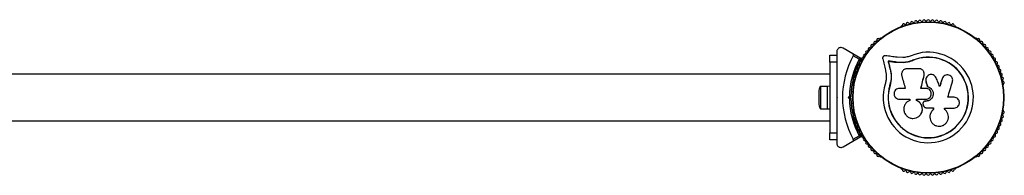
# Model space of a CAD drawing. Units: millimetres. Extents: x -4127 to 11512, y -4056 to 10519.
# Drawn here: x 6144 to 6843, y 925 to 1035 of the extents above; entities that cross this region are included whole.
import ezdxf

# ---------------------------------------------------------------- set-up
doc = ezdxf.new("R2010")
doc.units = ezdxf.units.MM
doc.layers.add('16-102-500_dxf', color=8, linetype='Continuous', lineweight=9)

# ---------------------------------------------------------------- blocks, each defined once
blk = doc.blocks.new('16-102-500_dxf-1148653-00 - EXPORT')
at = {"color": 250, "lineweight": 25}
for p, q in [((10331.14, 4948.1), (10330.72, 4947.86)), ((10369.28, 4947.86), (10368.86, 4948.1)), ((10316.02, 4939.38), (10315.61, 4939.14)), ((10384.39, 4939.14), (10383.98, 4939.38)), ((10285, 4929.83), (10285, 4927.78)), ((10280, 4922.5), (10280, 4872.5)), ((10301.01, 4924.63), (10296.76, 4927.09)), ((10347.1, 4914.68), (10347.09, 4914.76)), ((10280, 4914), (9020, 4914)), ((10348.22, 4909.34), (10348.23, 4909.29)), ((10348.39, 4908.63), (10348.38, 4908.69)), ((10272.4, 4902.5), (10272.4, 4892.5)), ((10278.4, 4889.5), (10278.4, 4905.5)), ((10296.51, 4901.5), (10295.15, 4901.5)), ((10296.75, 4906.46), (10296.75, 4905.99)), ((10403.25, 4905.99), (10403.25, 4906.47)), ((10294.01, 4896.58), (10293.09, 4897.5)), ((10294.5, 4897.5), (10295, 4897)), ((10295.15, 4893.5), (10296.51, 4893.5)), ((10341.73, 4896.3), (10341.7, 4895.39)), ((10285, 4886.57), (10285, 4872.5)), ((10296.75, 4889.01), (10296.75, 4888.54)), ((10345.24, 4886.67), (10345.27, 4886.72)), ((10346.33, 4892.4), (10346.64, 4891.55)), ((10403.25, 4888.54), (10403.25, 4889.01)), ((9020, 4881), (10280, 4881)), ((10285, 4867.23), (10285, 4865.17)), ((10296.76, 4867.91), (10301.01, 4870.37)), ((10315.61, 4855.86), (10316.02, 4855.63)), ((10383.98, 4855.63), (10384.39, 4855.86)), ((10330.72, 4847.14), (10331.14, 4846.9)), ((10368.86, 4846.9), (10369.28, 4847.14))]:
    blk.add_line(p, q, dxfattribs=at)
at = {"color": 250, "lineweight": 25, "flags": 128}
for points in [[(10302.11, 4925.15), (10296.38, 4928.46), (10289.5, 4932.43)], [(10285, 4922.5), (10280, 4922.5), (10280, 4927.5), (10285, 4927.5), (10285, 4922.5), (10285, 4908.43)], [(10317.64, 4924.9), (10317.88, 4923.9), (10318.11, 4922.9), (10318.35, 4921.89), (10318.58, 4920.88), (10318.82, 4919.87), (10319.06, 4918.86), (10319.3, 4917.84), (10319.54, 4916.82)], [(10331.96, 4925.75), (10327.88, 4925.96), (10326.84, 4926.11), (10325.8, 4926.25), (10324.76, 4926.39), (10323.73, 4926.53), (10322.7, 4926.67), (10321.67, 4926.81), (10320.65, 4926.95), (10319.63, 4927.09)], [(10323.03, 4917.57), (10322.87, 4918.27), (10322.7, 4918.98), (10322.53, 4919.69), (10322.37, 4920.39), (10322.2, 4921.1), (10322.04, 4921.8), (10321.87, 4922.5), (10321.71, 4923.2), (10322.43, 4923.1), (10323.15, 4923), (10323.88, 4922.9), (10324.6, 4922.81), (10325.33, 4922.71), (10326.06, 4922.61), (10326.79, 4922.51), (10327.41, 4922.52), (10326.68, 4922.62), (10325.95, 4922.72), (10325.22, 4922.82), (10324.49, 4922.92), (10323.76, 4923.02), (10323.03, 4923.12), (10322.3, 4923.22), (10321.58, 4923.32), (10321.74, 4922.61), (10321.91, 4921.91), (10322.08, 4921.21), (10322.24, 4920.5), (10322.41, 4919.79), (10322.57, 4919.08), (10322.74, 4918.37), (10322.91, 4917.66)], [(10321.71, 4923.2), (10322.43, 4923.1), (10323.15, 4923), (10323.88, 4922.9), (10324.6, 4922.81), (10325.33, 4922.71), (10326.06, 4922.61), (10326.79, 4922.51), (10327.52, 4922.41), (10332.2, 4922.17), (10335.72, 4922.66), (10339.12, 4923.74), (10339.07, 4923.86)], [(10322.91, 4917.66), (10322.87, 4918.27), (10322.7, 4918.98), (10322.53, 4919.69), (10322.37, 4920.39), (10322.2, 4921.1), (10322.04, 4921.8), (10321.87, 4922.5), (10321.71, 4923.2)], [(10332.2, 4922.17), (10332.12, 4922.28), (10327.41, 4922.52)], [(10343.32, 4917.9), (10342.28, 4917.9), (10341.25, 4917.9), (10340.22, 4917.9), (10339.18, 4917.9), (10338.15, 4917.9), (10337.12, 4917.9), (10336.1, 4917.9), (10335.07, 4917.9)], [(10323.68, 4910.29), (10322.86, 4905.89), (10322.73, 4905.93), (10323.31, 4908.54)], [(10331.17, 4912.75), (10331.48, 4911.66), (10331.79, 4910.56), (10332.1, 4909.47), (10332.41, 4908.37), (10332.72, 4907.27), (10333.03, 4906.17), (10333.34, 4905.07), (10333.65, 4903.96), (10329.51, 4903.96)], [(10348.3, 4903.96), (10347.86, 4903.96), (10347.42, 4903.96), (10346.97, 4903.96), (10346.53, 4903.96), (10346.09, 4903.96), (10345.64, 4903.96), (10345.2, 4903.96), (10344.76, 4903.96), (10345.07, 4905.08), (10345.35, 4906.22), (10345.63, 4907.37), (10345.92, 4908.51), (10346.2, 4909.65), (10346.49, 4910.8), (10346.77, 4911.94), (10347.05, 4913.07), (10347.08, 4913.48)], [(10344.76, 4903.96), (10345.04, 4905.11), (10345.33, 4906.26), (10345.61, 4907.41), (10345.9, 4908.56), (10346.18, 4909.71), (10346.47, 4910.86), (10346.75, 4912), (10347.04, 4913.15)], [(10359.86, 4910.78), (10359.81, 4910.72), (10359.6, 4910.04), (10359.4, 4909.36), (10359.19, 4908.68), (10358.98, 4908), (10358.77, 4907.32), (10358.56, 4906.64), (10358.35, 4905.95), (10358.14, 4905.27), (10357.84, 4906.07), (10357.51, 4906.84), (10357.18, 4907.6), (10356.85, 4908.37), (10356.52, 4909.14), (10356.19, 4909.9), (10355.86, 4910.67), (10355.53, 4911.43)], [(10360.44, 4911.9), (10359.86, 4910.78), (10359.65, 4910.1), (10359.44, 4909.42), (10359.23, 4908.73), (10359.02, 4908.05), (10358.81, 4907.36), (10358.6, 4906.68), (10358.38, 4905.99), (10358.17, 4905.3)], [(10368.32, 4897.63), (10363.83, 4897.63), (10364.25, 4899), (10364.67, 4900.37), (10365.09, 4901.73), (10365.51, 4903.09), (10365.93, 4904.46), (10366.35, 4905.82), (10366.77, 4907.17), (10367.18, 4908.53)], [(10280, 4905.5), (10278.4, 4905.4), (10273.4, 4905.4), (10273.4, 4889.6), (10278.4, 4889.6), (10280, 4889.5)], [(10295, 4898), (10294.5, 4897.5), (10293.09, 4897.5), (10294.01, 4898.42)], [(10329.51, 4896.3), (10330.43, 4896.3), (10331.36, 4896.3), (10332.28, 4896.3), (10333.21, 4896.3), (10334.14, 4896.3), (10335.06, 4896.3), (10336, 4896.3), (10336.93, 4896.3), (10336.93, 4895.49)], [(10341.7, 4895.39), (10341.7, 4896.3), (10348.3, 4896.3)], [(10347.99, 4894.92), (10348.31, 4894.92), (10348.3, 4894.91), (10347.98, 4894.91)], [(10348.36, 4890.28), (10349.02, 4890.28), (10349.68, 4890.28), (10350.33, 4890.28), (10350.99, 4890.28), (10351.65, 4890.28), (10352.31, 4890.28), (10352.97, 4890.28), (10353.62, 4890.28), (10353.61, 4889), (10353.62, 4888.96), (10353.62, 4890.28)], [(10361.37, 4889.28), (10361.42, 4889.24), (10361.42, 4890.06), (10368.32, 4890.06)], [(10289.5, 4862.57), (10296.38, 4866.54), (10302.11, 4869.85)]]:
    blk.add_lwpolyline(points, dxfattribs=at)
for points in [[(10349.56, 4905.2), (10349.56, 4905.16), (10349.41, 4905.6), (10349.27, 4906.03), (10349.12, 4906.47), (10348.98, 4906.9), (10348.83, 4907.33), (10348.68, 4907.77), (10348.54, 4908.2), (10348.38, 4908.69), (10348.53, 4908.25), (10348.68, 4907.82), (10348.82, 4907.38), (10348.97, 4906.94), (10349.12, 4906.51), (10349.26, 4906.07), (10349.41, 4905.64)], [(10285.5, 4897.5), (10285, 4898), (10285, 4897)], [(10285, 4867.5), (10280, 4867.5), (10280, 4872.5), (10285, 4872.5)]]:
    blk.add_lwpolyline(points, close=True, dxfattribs=at)
at = {"color": 250, "lineweight": 25}
for radius in [53.64, 53.38]:
    blk.add_circle((10350, 4897.5), radius, dxfattribs=at)
for centre, radius, start, end in [((10332.58, 4948.62), 1, 40.13509, 177.4969), ((10333.81, 4949.65), 0.606, 220.13509, 354.35366), ((10335.41, 4949.49), 1, 36.99592, 174.35366), ((10336.69, 4950.46), 0.606, 216.99592, 351.21469), ((10338.28, 4950.21), 1, 33.85695, 171.21469), ((10339.61, 4951.11), 0.606, 213.85695, 348.07553), ((10341.18, 4950.78), 1, 30.71788, 168.07553), ((10342.56, 4951.6), 0.606, 210.71788, 344.93646), ((10344.11, 4951.18), 1, 27.57882, 164.93646), ((10345.54, 4951.92), 0.606, 207.57882, 341.79739), ((10347.06, 4951.42), 1, 24.43975, 161.79739), ((10348.52, 4952.09), 0.606, 204.43975, 338.65832), ((10350.02, 4951.5), 1, 91.10701, 158.65832), ((10349.98, 4951.5), 1, 21.34168, 88.89299), ((10351.48, 4952.09), 0.606, 201.34168, 335.56025), ((10352.94, 4951.42), 1, 18.20261, 155.56025), ((10354.46, 4951.92), 0.606, 198.20261, 332.42118), ((10355.89, 4951.18), 1, 15.06354, 152.42118), ((10357.44, 4951.6), 0.606, 195.06354, 329.28212), ((10358.82, 4950.78), 1, 11.92447, 149.28212), ((10360.39, 4951.11), 0.606, 191.92447, 326.14305), ((10361.72, 4950.21), 1, 8.78541, 146.14305), ((10363.31, 4950.46), 0.606, 188.78541, 323.00398), ((10364.59, 4949.49), 1, 5.64634, 143.00398), ((10366.19, 4949.65), 0.606, 185.64634, 319.86491), ((10367.42, 4948.62), 1, 2.50727, 139.86491), ((10330.97, 4947.43), 0.5, 120, 177.13933), ((10330.98, 4948.69), 0.606, 284.92426, 357.4969), ((10369.02, 4948.69), 0.606, 182.50727, 255.04008), ((10369.03, 4947.43), 0.5, 2.86067, 60), ((10310.79, 4935.5), 0.606, 248.78541, 23.00398), ((10312.27, 4936.13), 1, 65.64634, 203.00398), ((10312.93, 4937.59), 0.606, 245.64634, 19.86491), ((10314.44, 4938.14), 1, 62.50727, 199.86491), ((10315.18, 4939.56), 0.606, 242.50727, 315.04008), ((10316.27, 4938.94), 0.5, 62.86067, 120), ((10383.73, 4938.94), 0.5, 60, 117.13933), ((10384.82, 4939.56), 0.606, 224.92426, 297.4969), ((10385.56, 4938.14), 1, 340.13509, 117.4969), ((10387.07, 4937.59), 0.606, 160.13509, 294.35366), ((10387.73, 4936.13), 1, 336.99592, 114.35366), ((10389.21, 4935.5), 0.606, 156.99592, 291.21469), ((10305.1, 4928.58), 0.606, 258.20261, 32.42118), ((10306.46, 4929.44), 1, 75.06354, 212.42118), ((10306.87, 4930.99), 0.606, 255.06354, 29.28212), ((10308.27, 4931.77), 1, 71.92447, 209.28212), ((10308.77, 4933.3), 0.606, 251.92447, 26.14305), ((10310.21, 4934.01), 1, 68.78541, 206.14305), ((10350, 4897.5), 32.01, 162.87045, 112.51505), ((10389.79, 4934.01), 1, 333.85695, 111.21469), ((10391.23, 4933.3), 0.606, 153.85695, 288.07553), ((10391.73, 4931.77), 1, 330.71788, 108.07553), ((10393.13, 4930.99), 0.606, 150.71788, 284.93646), ((10393.54, 4929.44), 1, 327.57882, 104.93646), ((10394.9, 4928.58), 0.606, 147.57882, 281.79739), ((10350, 4897.5), 60.91, 150.94068, 209.05932), ((10350, 4897.5), 56, 151.02319, 179.05919), ((10350, 4897.5), 55, 150.31083, 179.47911), ((10301.83, 4921.92), 1, 84.43975, 221.79739), ((10301.99, 4923.51), 0.606, 264.43975, 38.65832), ((10301.96, 4924.89), 0.3, 330.31083, 60), ((10303.24, 4924.52), 1, 151.10701, 218.65832), ((10303.22, 4924.48), 1, 81.34168, 148.89299), ((10303.47, 4926.07), 0.606, 261.34168, 35.56025), ((10304.77, 4927.01), 1, 78.20261, 215.56025), ((10350, 4897.5), 28.54, 162.82473, 112.51505), ((10350, 4897.5), 28.41, 162.82473, 112.51505), ((10395.23, 4927.01), 1, 324.43975, 101.79739), ((10396.53, 4926.07), 0.606, 144.43975, 278.65832), ((10396.78, 4924.48), 1, 31.107, 98.65832), ((10398.01, 4923.51), 0.606, 141.34168, 275.56025), ((10396.76, 4924.52), 1, 321.34168, 28.89299), ((10398.17, 4921.92), 1, 318.20261, 95.56025), ((10298.49, 4913.71), 1, 93.85695, 231.21469), ((10298.38, 4915.31), 0.606, 273.85695, 48.07553), ((10299.45, 4916.5), 1, 90.71788, 228.07553), ((10299.43, 4918.11), 0.606, 270.71788, 44.93646), ((10300.57, 4919.24), 1, 87.57882, 224.93646), ((10300.64, 4920.85), 0.606, 267.57882, 41.79739), ((10399.36, 4920.85), 0.606, 138.20261, 272.42119), ((10399.43, 4919.24), 1, 315.06354, 92.42119), ((10400.57, 4918.11), 0.606, 135.06354, 269.28211), ((10400.55, 4916.5), 1, 311.92447, 89.28211), ((10401.62, 4915.31), 0.606, 131.92447, 266.14305), ((10401.51, 4913.71), 1, 308.78541, 86.14305), ((10297.02, 4907.98), 1, 100.13509, 237.4969), ((10297.68, 4910.86), 1, 96.99592, 234.35366), ((10296.74, 4909.56), 0.606, 280.13509, 54.35366), ((10297.48, 4912.46), 0.606, 276.99592, 51.21469), ((10402.52, 4912.46), 0.606, 128.78541, 263.00398), ((10402.32, 4910.86), 1, 305.64634, 83.00398), ((10403.26, 4909.56), 0.606, 125.64634, 259.86491), ((10402.98, 4907.98), 1, 302.50727, 79.86491), ((10277.11, 4902.5), 4.71, 141.94879, 180), ((10296.16, 4906.62), 0.606, 344.92426, 57.4969), ((10297.25, 4905.99), 0.5, 180, 237.13933), ((10402.75, 4905.99), 0.5, 302.86067, 0), ((10403.84, 4906.62), 0.606, 122.50727, 195.04009), ((10350, 4897.5), 56, 180.9408, 208.97681), ((10350, 4897.5), 55, 180.52086, 209.68917), ((10277.11, 4892.5), 4.71, 180, 218.05121), ((10297.02, 4887.02), 1, 122.50727, 259.86491), ((10296.16, 4888.38), 0.606, 302.50727, 15.04006), ((10297.25, 4889.01), 0.5, 122.86067, 180), ((10402.75, 4889.01), 0.5, 0, 57.13933), ((10402.98, 4887.02), 1, 280.13509, 57.4969), ((10403.84, 4888.38), 0.606, 164.92426, 237.4969), ((10297.68, 4884.14), 1, 125.64634, 263.00398), ((10296.74, 4885.44), 0.606, 305.64634, 79.86491), ((10298.49, 4881.29), 1, 128.78541, 266.14305), ((10297.48, 4882.55), 0.606, 308.78541, 83.00398), ((10298.38, 4879.69), 0.606, 311.92447, 86.14305), ((10401.62, 4879.69), 0.606, 93.85695, 228.07553), ((10401.51, 4881.29), 1, 273.85695, 51.21469), ((10402.52, 4882.55), 0.606, 96.99592, 231.21469), ((10402.32, 4884.14), 1, 276.99592, 54.35366), ((10403.26, 4885.44), 0.606, 100.13509, 234.35366), ((10299.45, 4878.5), 1, 131.92447, 269.28212), ((10299.43, 4876.89), 0.606, 315.06354, 89.28212), ((10300.57, 4875.76), 1, 135.06354, 272.42119), ((10300.64, 4874.15), 0.606, 318.20261, 92.42119), ((10301.83, 4873.08), 1, 138.20261, 275.56025), ((10398.17, 4873.08), 1, 264.43975, 41.79739), ((10399.36, 4874.15), 0.606, 87.57882, 221.79739), ((10399.43, 4875.76), 1, 267.57882, 44.93645), ((10400.57, 4876.89), 0.606, 90.71788, 224.93645), ((10400.55, 4878.5), 1, 270.71788, 48.07553), ((10301.99, 4871.49), 0.606, 321.34168, 95.56025), ((10301.96, 4870.11), 0.3, 300, 29.68917), ((10303.24, 4870.48), 1, 141.34168, 208.89299), ((10303.22, 4870.52), 1, 211.10701, 278.65832), ((10303.47, 4868.93), 0.606, 324.43975, 98.65832), ((10304.77, 4868), 1, 144.43975, 281.79739), ((10305.1, 4866.42), 0.606, 327.57882, 101.79739), ((10306.46, 4865.56), 1, 147.57882, 284.93646), ((10393.54, 4865.56), 1, 255.06354, 32.42118), ((10394.9, 4866.42), 0.606, 78.20261, 212.42118), ((10395.23, 4868), 1, 258.20261, 35.56025), ((10396.53, 4868.93), 0.606, 81.34168, 215.56025), ((10396.78, 4870.52), 1, 261.34168, 328.89299), ((10398.01, 4871.49), 0.606, 84.43975, 218.65832), ((10396.76, 4870.48), 1, 331.107, 38.65832), ((10306.87, 4864.01), 0.606, 330.71788, 104.93646), ((10308.27, 4863.23), 1, 150.71788, 288.07553), ((10308.77, 4861.7), 0.606, 333.85695, 108.07553), ((10310.21, 4860.99), 1, 153.85695, 291.21469), ((10310.79, 4859.5), 0.606, 336.99592, 111.21469), ((10312.27, 4858.87), 1, 156.99592, 294.35366), ((10387.73, 4858.87), 1, 245.64634, 23.00398), ((10389.21, 4859.5), 0.606, 68.78541, 203.00398), ((10389.79, 4860.99), 1, 248.78541, 26.14305), ((10391.23, 4861.7), 0.606, 71.92447, 206.14305), ((10391.73, 4863.23), 1, 251.92447, 29.28212), ((10393.13, 4864.01), 0.606, 75.06354, 209.28212), ((10312.93, 4857.41), 0.606, 340.13509, 114.35366), ((10314.44, 4856.86), 1, 160.13509, 297.4969), ((10315.18, 4855.44), 0.606, 44.92426, 117.4969), ((10316.27, 4856.06), 0.5, 240, 297.13932), ((10383.73, 4856.06), 0.5, 242.86068, 300), ((10384.82, 4855.44), 0.606, 62.50727, 135.04009), ((10385.56, 4856.86), 1, 242.50727, 19.86491), ((10387.07, 4857.41), 0.606, 65.64634, 199.86491), ((10330.97, 4847.57), 0.5, 182.86068, 240), ((10330.98, 4846.31), 0.606, 2.50727, 75.0401), ((10332.58, 4846.38), 1, 182.50727, 319.86491), ((10333.81, 4845.35), 0.606, 5.64634, 139.86491), ((10335.41, 4845.51), 1, 185.64634, 323.00398), ((10336.69, 4844.54), 0.606, 8.78541, 143.00398), ((10338.28, 4844.79), 1, 188.78541, 326.14305), ((10339.61, 4843.89), 0.606, 11.92447, 146.14305), ((10360.39, 4843.89), 0.606, 33.85695, 168.07553), ((10361.72, 4844.79), 1, 213.85695, 351.21469), ((10363.31, 4844.54), 0.606, 36.99592, 171.21469), ((10364.59, 4845.51), 1, 216.99592, 354.35366), ((10366.19, 4845.35), 0.606, 40.13509, 174.35366), ((10367.42, 4846.38), 1, 220.13509, 357.4969), ((10369.02, 4846.31), 0.606, 104.92426, 177.4969), ((10369.03, 4847.57), 0.5, 300, 357.13932), ((10341.18, 4844.22), 1, 191.92447, 329.28212), ((10342.56, 4843.4), 0.606, 15.06354, 149.28212), ((10344.11, 4843.82), 1, 195.06354, 332.42118), ((10345.54, 4843.08), 0.606, 18.20261, 152.42118), ((10347.06, 4843.58), 1, 198.20261, 335.56025), ((10348.52, 4842.91), 0.606, 21.34168, 155.56025), ((10350.02, 4843.5), 1, 201.34168, 268.89299), ((10349.98, 4843.5), 1, 271.107, 338.65832), ((10351.48, 4842.91), 0.606, 24.43975, 158.65832), ((10352.94, 4843.58), 1, 204.43975, 341.79739), ((10354.46, 4843.08), 0.606, 27.57882, 161.79739), ((10355.89, 4843.82), 1, 207.57882, 344.93646), ((10357.44, 4843.4), 0.606, 30.71788, 164.93646), ((10358.82, 4844.22), 1, 210.71788, 348.07553)]:
    blk.add_arc(centre, radius, start, end, dxfattribs=at)
for points, knots in [([(10289.5, 4932.43), (10289.07, 4932.61), (10288.33, 4932.92), (10287.18, 4932.77), (10286.32, 4932.37), (10285.67, 4931.79), (10285.24, 4931.09), (10285.03, 4930.41), (10285.01, 4930.01), (10285, 4929.83)], [0, 0, 0, 0, 0.2660272, 0.4555104, 0.5966383, 0.7093901, 0.8227109, 0.9234455, 1, 1, 1, 1]), ([(10296.76, 4927.09), (10296.79, 4927.16), (10296.86, 4927.3), (10296.9, 4927.57), (10296.86, 4927.89), (10296.7, 4928.22), (10296.49, 4928.38), (10296.38, 4928.46)], [0, 0, 0, 0, 0.122706, 0.251607, 0.440257, 0.700433, 1, 1, 1, 1]), ([(10302.11, 4925.15), (10302.1, 4925.15), (10302.09, 4925.14), (10301.96, 4925.08), (10301.73, 4924.97), (10301.44, 4924.83), (10301.2, 4924.72), (10301.08, 4924.66), (10301.04, 4924.64), (10301.02, 4924.63), (10301.01, 4924.63), (10301.01, 4924.63)], [0, 0, 0, 0, 0.152903, 0.300883, 0.50026, 0.764323, 0.914759, 0.967736, 0.987796, 0.996356, 1, 1, 1, 1]), ([(10302.22, 4924.74), (10302.21, 4924.74), (10302.2, 4924.74), (10302.06, 4924.73), (10301.81, 4924.7), (10301.48, 4924.67), (10301.21, 4924.65), (10301.08, 4924.64), (10301.04, 4924.63), (10301.02, 4924.63), (10301.01, 4924.63), (10301.01, 4924.63)], [0, 0, 0, 0, 0.152969, 0.3009, 0.500479, 0.76436, 0.915465, 0.967998, 0.987863, 0.996415, 1, 1, 1, 1]), ([(10319.63, 4927.09), (10319.49, 4927.1), (10319.21, 4927.11), (10318.78, 4927.01), (10318.39, 4926.82), (10318.05, 4926.53), (10317.79, 4926.16), (10317.63, 4925.75), (10317.57, 4925.32), (10317.62, 4925.04), (10317.64, 4924.9)], [0, 0, 0, 0, 0.124842, 0.249891, 0.374896, 0.499489, 0.624525, 0.74975, 0.874964, 1, 1, 1, 1]), ([(10337.74, 4927.07), (10336.8, 4926.73), (10334.92, 4926.04), (10332.95, 4925.85), (10331.96, 4925.75)], [0, 0, 0, 0, 0.499963, 1, 1, 1, 1]), ([(10339.07, 4923.86), (10337.94, 4923.45), (10335.68, 4922.63), (10333.3, 4922.4), (10332.12, 4922.28)], [0, 0, 0, 0, 0.500016, 1, 1, 1, 1]), ([(10339.12, 4923.74), (10338.03, 4923.29), (10336.92, 4922.83), (10335.76, 4922.67), (10335.75, 4922.67)], [0, 0, 0, 0, 0.991115, 1, 1, 1, 1]), ([(10319.54, 4916.82), (10319.72, 4916.02), (10320.08, 4914.42), (10320.2, 4911.92), (10320.03, 4909.39), (10319.62, 4907.75), (10319.41, 4906.93)], [0, 0, 0, 0, 0.249744, 0.498753, 0.749561, 1, 1, 1, 1]), ([(10322.91, 4917.66), (10323.12, 4916.71), (10323.54, 4914.81), (10323.68, 4911.84), (10323.47, 4908.85), (10322.98, 4906.9), (10322.73, 4905.93)], [0, 0, 0, 0, 0.249744, 0.498729, 0.749545, 1, 1, 1, 1]), ([(10323.03, 4917.57), (10323.18, 4916.93), (10323.4, 4915.99), (10323.63, 4914.38), (10323.74, 4913.08), (10323.74, 4912.1), (10323.74, 4911.78)], [0, 0, 0, 0, 0.335945, 0.500751, 0.83672, 1, 1, 1, 1]), ([(10335.07, 4917.9), (10334.76, 4917.88), (10334.14, 4917.84), (10333.25, 4917.51), (10332.46, 4916.99), (10331.8, 4916.31), (10331.33, 4915.49), (10331.05, 4914.6), (10330.98, 4913.66), (10331.1, 4913.05), (10331.17, 4912.75)], [0, 0, 0, 0, 0.124738, 0.249865, 0.374792, 0.499421, 0.624547, 0.749621, 0.87428, 1, 1, 1, 1]), ([(10347.04, 4913.15), (10347.09, 4913.43), (10347.19, 4914), (10347.1, 4914.87), (10346.82, 4915.7), (10346.37, 4916.44), (10345.76, 4917.07), (10345.02, 4917.53), (10344.19, 4917.84), (10343.61, 4917.88), (10343.32, 4917.9)], [0, 0, 0, 0, 0.124816, 0.25003, 0.374852, 0.499678, 0.624864, 0.7496, 0.874442, 1, 1, 1, 1]), ([(10285, 4908.42), (10285, 4908.27), (10285, 4906.49), (10285, 4902.99), (10285, 4899.66), (10285, 4898)], [0, 0, 0, 0, 0.04522, 0.522626, 1, 1, 1, 1]), ([(10355.53, 4911.43), (10355.29, 4911.86), (10354.8, 4912.71), (10353.53, 4913.53), (10352.07, 4913.84), (10350.59, 4913.57), (10349.33, 4912.78), (10348.46, 4911.57), (10348.07, 4910.12), (10348.28, 4909.16), (10348.38, 4908.69)], [0, 0, 0, 0, 0.125124, 0.250135, 0.375089, 0.500043, 0.625025, 0.75005, 0.87514, 1, 1, 1, 1]), ([(10367.18, 4908.53), (10367.28, 4909.03), (10367.47, 4910.02), (10367.07, 4911.26), (10366.51, 4912.1), (10365.8, 4912.82), (10364.66, 4913.43), (10363.12, 4913.58), (10361.67, 4913.12), (10360.46, 4912.17), (10360.06, 4911.24), (10359.86, 4910.78)], [0, 0, 0, 0, 0.125008, 0.249864, 0.312466, 0.375291, 0.500127, 0.625061, 0.750132, 0.875123, 1, 1, 1, 1]), ([(10360.47, 4911.98), (10360.46, 4911.97), (10360.44, 4911.94), (10360.43, 4911.92), (10360.42, 4911.91)], [0, 0, 0, 0, 0.499811, 1, 1, 1, 1]), ([(10329.51, 4903.96), (10329.01, 4903.91), (10328.02, 4903.79), (10326.74, 4902.92), (10326.02, 4901.85), (10325.73, 4900.88), (10325.65, 4900.12), (10325.73, 4899.36), (10326.03, 4898.4), (10326.75, 4897.34), (10328.02, 4896.47), (10329.01, 4896.35), (10329.51, 4896.3)], [0, 0, 0, 0, 0.124919, 0.249698, 0.37437, 0.437071, 0.499685, 0.562551, 0.625078, 0.750008, 0.874955, 1, 1, 1, 1]), ([(10349.56, 4905.2), (10350.16, 4904.98), (10351.35, 4904.55), (10352.7, 4903.15), (10353.49, 4901.41), (10353.6, 4899.49), (10353.03, 4897.65), (10351.85, 4896.14), (10350.2, 4895.11), (10348.94, 4894.97), (10348.3, 4894.91)], [0, 0, 0, 0, 0.124992, 0.249981, 0.374936, 0.499873, 0.624797, 0.749704, 0.874632, 1, 1, 1, 1]), ([(10348.3, 4896.3), (10348.81, 4896.35), (10349.81, 4896.47), (10351.09, 4897.35), (10351.94, 4898.62), (10352.25, 4900.13), (10351.95, 4901.64), (10351.09, 4902.9), (10349.81, 4903.79), (10348.81, 4903.91), (10348.3, 4903.96)], [0, 0, 0, 0, 0.125028, 0.249996, 0.374878, 0.499775, 0.624723, 0.749773, 0.874829, 1, 1, 1, 1]), ([(10349.56, 4905.16), (10350.16, 4904.95), (10351.34, 4904.52), (10352.68, 4903.12), (10353.47, 4901.39), (10353.59, 4899.48), (10353.02, 4897.65), (10351.84, 4896.15), (10350.2, 4895.12), (10348.94, 4894.99), (10348.31, 4894.92)], [0, 0, 0, 0, 0.125005, 0.249986, 0.374946, 0.499878, 0.624793, 0.749721, 0.874606, 1, 1, 1, 1]), ([(10285, 4897), (10285, 4895.1), (10285, 4891.6), (10285, 4888.15), (10285, 4886.58)], [0, 0, 0, 0, 0.544711, 1, 1, 1, 1]), ([(10295, 4898), (10294.99, 4898), (10294.97, 4898.01), (10294.82, 4898.08), (10294.59, 4898.17), (10294.31, 4898.29), (10294.11, 4898.38), (10294.01, 4898.42), (10294.01, 4898.42)], [0, 0, 0, 0, 0.195126, 0.389958, 0.591045, 0.806258, 0.995507, 1, 1, 1, 1]), ([(10294.01, 4896.58), (10294.01, 4896.58), (10294.11, 4896.62), (10294.31, 4896.71), (10294.59, 4896.83), (10294.82, 4896.92), (10294.97, 4896.99), (10294.99, 4897), (10295, 4897)], [0, 0, 0, 0, 0.0044858, 0.1937417, 0.4089552, 0.6100421, 0.8048739, 1, 1, 1, 1]), ([(10336.93, 4895.49), (10336.24, 4895.16), (10334.86, 4894.49), (10333.38, 4892.69), (10332.57, 4890.53), (10332.54, 4888.21), (10333.3, 4886.01), (10334.78, 4884.2), (10336.77, 4883), (10339.05, 4882.55), (10341.34, 4882.91), (10343.37, 4884.01), (10344.91, 4885.74), (10345.77, 4887.89), (10345.86, 4890.21), (10345.14, 4892.42), (10343.73, 4894.3), (10342.37, 4895.03), (10341.7, 4895.39)], [0, 0, 0, 0, 0.062494, 0.125, 0.187488, 0.249978, 0.312469, 0.374961, 0.437469, 0.499962, 0.562467, 0.624969, 0.68746, 0.749943, 0.812422, 0.874901, 0.937379, 1, 1, 1, 1]), ([(10345.24, 4886.73), (10345.28, 4886.8), (10345.71, 4887.49), (10345.89, 4889.12), (10345.64, 4891.33), (10344.59, 4893.33), (10343.2, 4894.69), (10342.14, 4895.21), (10341.73, 4895.4)], [0, 0, 0, 0, 0.021625, 0.236338, 0.449464, 0.660979, 0.871414, 1, 1, 1, 1]), ([(10347.98, 4894.91), (10347.83, 4894.9), (10347.53, 4894.88), (10347.11, 4894.71), (10346.75, 4894.45), (10346.46, 4894.11), (10346.26, 4893.71), (10346.17, 4893.27), (10346.18, 4892.82), (10346.28, 4892.54), (10346.33, 4892.4)], [0, 0, 0, 0, 0.1247887, 0.2499173, 0.3749875, 0.4997089, 0.6246594, 0.7498115, 0.8748513, 1, 1, 1, 1]), ([(10347.99, 4894.92), (10347.84, 4894.91), (10347.54, 4894.89), (10347.13, 4894.71), (10346.87, 4894.55), (10346.77, 4894.43), (10346.76, 4894.43)], [0, 0, 0, 0, 0.326262, 0.653338, 0.980394, 1, 1, 1, 1]), ([(10368.32, 4890.06), (10368.82, 4890.11), (10369.8, 4890.22), (10371.06, 4891.09), (10371.77, 4892.15), (10372.06, 4893.1), (10372.16, 4894.1), (10371.91, 4895.35), (10371.06, 4896.6), (10369.8, 4897.46), (10368.82, 4897.58), (10368.32, 4897.63)], [0, 0, 0, 0, 0.1249871, 0.2498376, 0.3745993, 0.437365, 0.5000072, 0.6248803, 0.7499063, 0.8749187, 1, 1, 1, 1]), ([(10346.64, 4891.55), (10346.72, 4891.38), (10346.86, 4891.02), (10347.27, 4890.62), (10347.79, 4890.34), (10348.17, 4890.3), (10348.36, 4890.28)], [0, 0, 0, 0, 0.249648, 0.499371, 0.749051, 1, 1, 1, 1]), ([(10353.61, 4889), (10353.1, 4888.52), (10352.09, 4887.56), (10351.29, 4885.63), (10350.99, 4884.15), (10351.15, 4883.41), (10351.17, 4883.32)], [0, 0, 0, 0, 0.321161, 0.641252, 0.96123, 1, 1, 1, 1]), ([(10353.62, 4888.96), (10353.12, 4888.48), (10352.11, 4887.52), (10351.26, 4885.58), (10351.01, 4883.51), (10351.42, 4881.46), (10352.44, 4879.64), (10353.97, 4878.22), (10355.87, 4877.33), (10357.95, 4877.07), (10360.02, 4877.48), (10361.86, 4878.5), (10363.3, 4880.05), (10364.18, 4881.96), (10364.42, 4884.04), (10364.01, 4886.08), (10363.02, 4887.93), (10361.96, 4888.81), (10361.42, 4889.24)], [0, 0, 0, 0, 0.062512, 0.125017, 0.187516, 0.249995, 0.312484, 0.374976, 0.437489, 0.499999, 0.562511, 0.625041, 0.687577, 0.750116, 0.812656, 0.87519, 0.937701, 1, 1, 1, 1]), ([(10361.59, 4889.13), (10361.58, 4889.14), (10361.56, 4889.15), (10361.54, 4889.16), (10361.53, 4889.17)], [0, 0, 0, 0, 0.499766, 1, 1, 1, 1]), ([(10351.13, 4883.32), (10351.13, 4883.31), (10351.14, 4883.28), (10351.14, 4883.26), (10351.14, 4883.25)], [0, 0, 0, 0, 0.499763, 1, 1, 1, 1]), ([(10296.38, 4866.54), (10296.46, 4866.6), (10296.64, 4866.72), (10296.82, 4867.01), (10296.9, 4867.34), (10296.87, 4867.63), (10296.81, 4867.81), (10296.76, 4867.9), (10296.76, 4867.91)], [0, 0, 0, 0, 0.2075335, 0.4899632, 0.6901494, 0.8451053, 0.9765567, 1, 1, 1, 1]), ([(10301.01, 4870.37), (10301.01, 4870.37), (10301.02, 4870.37), (10301.04, 4870.36), (10301.08, 4870.34), (10301.2, 4870.28), (10301.44, 4870.17), (10301.73, 4870.03), (10301.96, 4869.92), (10302.09, 4869.86), (10302.1, 4869.85), (10302.11, 4869.85)], [0, 0, 0, 0, 0.003651, 0.012203, 0.032263, 0.085241, 0.235677, 0.49974, 0.699117, 0.847097, 1, 1, 1, 1]), ([(10301.01, 4870.37), (10301.01, 4870.37), (10301.02, 4870.37), (10301.04, 4870.37), (10301.08, 4870.36), (10301.21, 4870.35), (10301.48, 4870.33), (10301.81, 4870.3), (10302.06, 4870.27), (10302.2, 4870.26), (10302.21, 4870.26), (10302.22, 4870.26)], [0, 0, 0, 0, 0.003585, 0.012137, 0.032002, 0.084535, 0.23564, 0.499521, 0.699099, 0.847032, 1, 1, 1, 1]), ([(10285, 4865.17), (10285.02, 4864.92), (10285.05, 4864.42), (10285.36, 4863.68), (10285.82, 4863.07), (10286.46, 4862.55), (10287.36, 4862.17), (10288.47, 4862.11), (10289.15, 4862.42), (10289.5, 4862.57)], [0, 0, 0, 0, 0.108196, 0.216932, 0.318039, 0.420745, 0.572359, 0.78002, 1, 1, 1, 1])]:
    blk.add_open_spline(points, degree=3, knots=knots, dxfattribs=at)

msp = doc.modelspace()

# ---------------------------------------------------------------- block references
at = {"layer": '16-102-500_dxf', "color": 7}
msp.add_blockref('16-102-500_dxf-1148653-00 - EXPORT', (-3561.07, -3917.04), dxfattribs=at)

doc.saveas('drawing.dxf')
